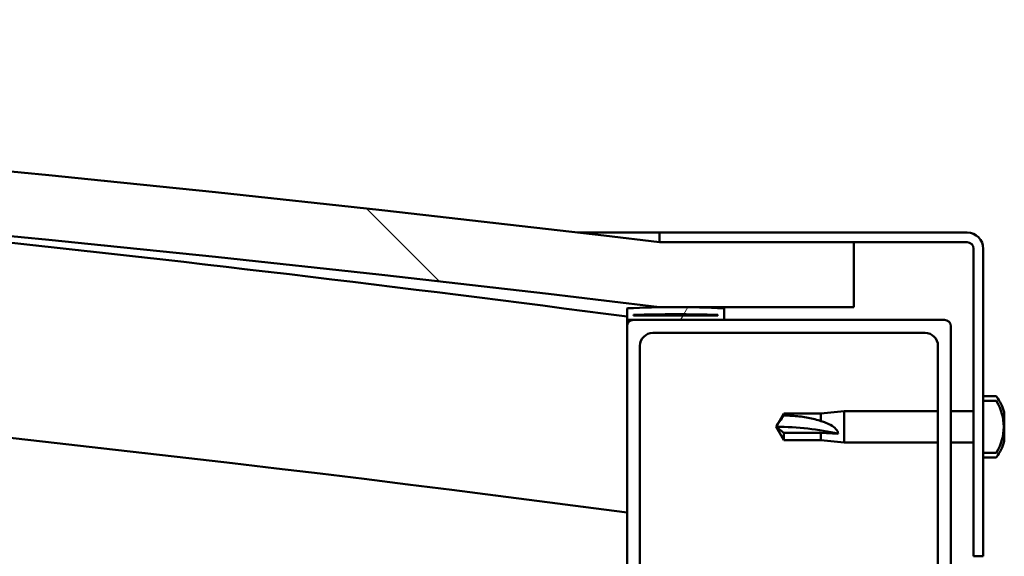
# Model space of a CAD drawing. Units: millimetres. Extents: x -6197 to 24304, y 3138 to 8837.
# Drawn here: x -3609 to -3457, y 7542 to 7625 of the extents above; entities that cross this region are included whole.
import ezdxf

# ---------------------------------------------------------------- set-up
doc = ezdxf.new("R2010")
doc.units = ezdxf.units.MM
doc.header["$LTSCALE"] = 25
doc.layers.add('Hatch (ISO)', color=7, linetype='Continuous', lineweight=18)
doc.layers.add('Visible (ISO)', color=7, linetype='Continuous', lineweight=50)
pattern_1 = [(135.00021045915, (0, 0), (-56.12639459178696, -56.12680692082017), [])]

msp = doc.modelspace()

# ---------------------------------------------------------------- hatches: boundary and pattern name
at = {"layer": 'Hatch (ISO)'}
h = msp.add_hatch(dxfattribs=at)
h.set_pattern_fill('ANSI31', color=256, scale=635, angle=90.00021045915, style=0)
h.set_pattern_definition(pattern_1)
edge = h.paths.add_edge_path()
edge.add_line((-4639.793760673238, 7580.947551854552), (-4609.793760673238, 7580.947551854551))
edge.add_ellipse((-4059.793760673446, 3014.114218521206), major_axis=(-549.9999999997939, 4566.833333333346), ratio=1, start_angle=346.2654785501979, end_angle=360, ccw=False)
edge.add_line((-3509.79376067324, 7580.947551854501), (-3479.793760673276, 7580.947551854499))
edge.add_line((-3479.793760673275, 7580.947551854499), (-3479.793760673238, 7590.94755185427))
edge.add_line((-3479.793760673238, 7590.94755185427), (-3509.79376067323, 7590.947551854501))
edge.add_ellipse((-4059.793760673436, 3024.114218521271), major_axis=(550.0000000002066, 4566.833333333231), ratio=1, start_angle=0, end_angle=13.73452144980231)
edge.add_line((-4609.793760673229, 7590.947551854551), (-4639.79376067323, 7590.947551854553))
edge.add_line((-4639.79376067323, 7590.947551854553), (-4639.793760673238, 7580.947551854552))
h = msp.add_hatch(dxfattribs=at)
h.set_pattern_fill('ANSI31', color=256, scale=635, angle=-14.999977780745, style=0)
h.set_pattern_definition([(30.000022219255, (0, 0), (-39.6875266576083, 68.7407510346056), [])])
edge = h.paths.add_edge_path()
edge.add_line((-3462.293760672735, 7592.447551854756), (-3509.793760672735, 7592.447551854759))
edge.add_line((-3509.793760672734, 7592.447551854758), (-3509.793760672734, 7590.947551854758))
edge.add_line((-3509.793760672734, 7590.947551854758), (-3479.793760673238, 7590.947551854757))
edge.add_line((-3479.793760673238, 7590.947551854757), (-3462.293760672735, 7590.947551854756))
edge.add_ellipse((-3462.293760672735, 7589.947551854756), major_axis=(5.756506382681434e-14, 0.9999999999999996), ratio=1, start_angle=269.9999999999992, end_angle=360.0000000000196, ccw=False)
edge.add_line((-3461.293760672734, 7589.947551854756), (-3461.293760672737, 7542.447551854756))
edge.add_line((-3461.293760672737, 7542.447551854756), (-3459.793760672736, 7542.447551854756))
edge.add_line((-3459.793760672736, 7542.447551854756), (-3459.793760672736, 7558.408678249262))
edge.add_line((-3459.793760672736, 7558.408678249262), (-3459.793760672736, 7561.733409011565))
edge.add_line((-3459.793760672736, 7561.733409011565), (-3459.793760672735, 7563.161694697746))
edge.add_line((-3459.793760672735, 7563.161694697745), (-3459.793760672735, 7566.486425460047))
edge.add_line((-3459.793760672735, 7566.486425460047), (-3459.793760672734, 7589.947551854755))
edge.add_ellipse((-3462.293760672735, 7589.947551854756), major_axis=(2.5, -1.416922135177857e-13), ratio=1, start_angle=0, end_angle=90.00000000000325)
h = msp.add_hatch(dxfattribs=at)
h.set_pattern_fill('ANSI31', color=256, scale=635, angle=14.999977780745, style=0)
h.set_pattern_definition([(59.99997778074501, (0, 0), (-68.7407510346056, 39.6875266576083), [])])
edge = h.paths.add_edge_path()
edge.add_ellipse((-4619.6937606727, 7579.047551854846), major_axis=(-0.1000000000000512, -6.454281553661651e-14), ratio=1, start_angle=3.730790641335878e-12, end_angle=89.99999999996304)
edge.add_line((-4619.6937606727, 7578.947551854845), (-4605.793760672954, 7578.947551854845))
edge.add_line((-4605.793760672954, 7578.947551854845), (-4604.893760672699, 7578.947551854844))
edge.add_ellipse((-4604.893760672699, 7579.047551854844), major_axis=(-5.71764857682358e-15, -0.1000000000000704), ratio=1, start_angle=2.170092459161464e-10, end_angle=89.99999999996257)
edge.add_line((-4604.7937606727, 7579.047551854844), (-4604.793760672699, 7580.652714658281))
edge.add_ellipse((-4604.893760672699, 7580.65271465828), major_axis=(0.1000000000000512, 5.118683255036903e-14), ratio=1, start_angle=1.13832052049371e-11, end_angle=86.98357553496528)
edge.add_ellipse((-4612.293760672708, 7440.222551854841), major_axis=(7.405262222230327, 140.5300242525447), ratio=1, start_angle=3.254573630348106e-14, end_angle=6.032848930038781)
edge.add_ellipse((-4619.6937606727, 7580.652714658281), major_axis=(-0.005262222222194141, 0.09986144910473206), ratio=1, start_angle=2.682536968936541e-10, end_angle=86.98357553495792)
edge.add_line((-4619.793760672699, 7580.652714658281), (-4619.7937606727, 7579.047551854845))
edge = h.paths.add_edge_path(flags=0)
edge.add_ellipse((-4612.293760672712, 7368.53314029391), major_axis=(-6.49999999998799, 211.2000000000163), ratio=1, start_angle=356.4743840136716, end_angle=360)
edge.add_line((-4618.7937606727, 7579.733140293927), (-4618.7937606727, 7579.633140293927))
edge.add_line((-4618.793760672699, 7579.633140293926), (-4605.7937606727, 7579.633140293925))
edge.add_line((-4605.7937606727, 7579.633140293925), (-4605.793760672699, 7579.733140293925))
edge = h.paths.add_edge_path()
edge.add_ellipse((-3507.293760672707, 7440.222551854775), major_axis=(7.405262222230149, 140.5300242525477), ratio=1, start_angle=1.627286815174019e-14, end_angle=6.032848930038558)
edge.add_ellipse((-3514.6937606727, 7580.652714658219), major_axis=(-0.005262222222185267, 0.09986144910467903), ratio=1, start_angle=0, end_angle=86.98357553500206)
edge.add_line((-3514.7937606727, 7580.652714658219), (-3514.793760672699, 7579.047551854783))
edge.add_ellipse((-3514.693760672699, 7579.047551854783), major_axis=(-0.1000000000000001, 4.674038933671915e-15), ratio=1, start_angle=0, end_angle=90.0000000000027)
edge.add_line((-3514.693760672699, 7578.947551854782), (-3513.793760672712, 7578.947551854782))
edge.add_line((-3513.793760672712, 7578.947551854782), (-3499.893760672699, 7578.94755185478))
edge.add_ellipse((-3499.8937606727, 7579.047551854781), major_axis=(-5.773159728050812e-15, -0.09999999999999999), ratio=1, start_angle=4.104187760961332e-10, end_angle=90.00000000000331)
edge.add_line((-3499.7937606727, 7579.047551854781), (-3499.7937606727, 7580.652714658218))
edge.add_ellipse((-3499.893760672699, 7580.652714658218), major_axis=(0.1000000000000092, -2.103872631664866e-15), ratio=1, start_angle=4.193243292041501e-11, end_angle=86.98357553507714)
edge = h.paths.add_edge_path(flags=0)
edge.add_ellipse((-3507.293760672711, 7368.533140293852), major_axis=(-6.499999999987836, 211.2000000000124), ratio=1, start_angle=356.4743840136716, end_angle=360)
edge.add_line((-3513.793760672699, 7579.733140293863), (-3513.793760672699, 7579.633140293863))
edge.add_line((-3513.793760672699, 7579.633140293864), (-3500.793760672699, 7579.633140293863))
edge.add_line((-3500.793760672699, 7579.633140293863), (-3500.793760672699, 7579.733140293863))
h = msp.add_hatch(dxfattribs=at)
h.set_pattern_fill('ANSI31', color=256, scale=635, style=0)
h.set_pattern_definition([(45, (0, 0), (-56.12660075668222, 56.12660075668222), [])])
edge = h.paths.add_edge_path()
edge.add_line((-3465.793760672713, 7578.947551854774), (-3499.8937606727, 7578.947551854776))
edge.add_line((-3499.8937606727, 7578.947551854776), (-3513.793760672712, 7578.947551854778))
edge.add_ellipse((-3513.793760672712, 7577.947551854778), major_axis=(6.294964549624587e-14, 0.999999999999992), ratio=1, start_angle=1.98911889778726e-11, end_angle=89.99999999999955)
edge.add_line((-3514.793760672712, 7577.947551854778), (-3514.793760672715, 7529.947551854778))
edge.add_ellipse((-3513.793760672715, 7529.947551854779), major_axis=(-1.000000000000006, 5.068168107413867e-14), ratio=1, start_angle=4.361494634691152e-11, end_angle=90.00000000000291)
edge.add_line((-3513.793760672715, 7528.947551854779), (-3465.793760672716, 7528.947551854776))
edge.add_ellipse((-3465.793760672715, 7529.947551854775), major_axis=(-7.177591854201549e-14, -0.9999999999999877), ratio=1, start_angle=0, end_angle=90.00000000000006)
edge.add_line((-3464.793760672715, 7529.947551854775), (-3464.793760672712, 7577.947551854775))
edge.add_ellipse((-3465.793760672713, 7577.947551854776), major_axis=(1.000000000000023, -3.62487817540122e-14), ratio=1, start_angle=0, end_angle=90.00000000000209)
edge = h.paths.add_edge_path(flags=0)
edge.add_line((-3468.793760672716, 7530.947551854775), (-3510.793760672716, 7530.947551854778))
edge.add_ellipse((-3510.793760672715, 7532.947551854778), major_axis=(-1.213473765915301e-13, -2.000000000000009), ratio=1, start_angle=269.9999999999994, end_angle=359.99999999998715, ccw=False)
edge.add_line((-3512.793760672716, 7532.947551854778), (-3512.793760672713, 7574.947551854778))
edge.add_ellipse((-3510.793760672713, 7574.947551854779), major_axis=(-2.000000000000002, 1.080247002960278e-13), ratio=1, start_angle=269.99999999999903, end_angle=360.0000000000194, ccw=False)
edge.add_line((-3510.793760672713, 7576.947551854779), (-3468.793760672713, 7576.947551854776))
edge.add_ellipse((-3468.793760672712, 7574.947551854776), major_axis=(1.258992909924935e-13, 2.000000000000011), ratio=1, start_angle=269.99999999999955, end_angle=360.0000000000199, ccw=False)
edge.add_line((-3466.793760672712, 7574.947551854776), (-3466.793760672715, 7532.947551854776))
edge.add_ellipse((-3468.793760672716, 7532.947551854776), major_axis=(2.000000000000001, -1.257882686900303e-13), ratio=1, start_angle=270.00000000000364, end_angle=360.0000000000199, ccw=False)
h = msp.add_hatch(dxfattribs=at)
h.set_pattern_fill('ANSI31', color=256, scale=635, angle=90.00021045915, style=0)
h.set_pattern_definition(pattern_1)
edge = h.paths.add_edge_path()
edge.add_spline(control_points=[(-3457.908344348585, 7558.408678249262), (-3457.884971651438, 7558.408678249262), (-3457.857600044331, 7558.414797285456), (-3457.813163286409, 7558.434992483189), (-3457.788800166069, 7558.453383815367), (-3457.762570535778, 7558.482363307386), (-3457.753619100602, 7558.494289391162), (-3457.745897776172, 7558.507021715433)], knot_values=[0, 0, 0, 0, 0.007011809144041257, 0.007011809144041257, 0.01464317014667982, 0.01464317014667982, 0.01873795095003064, 0.01873795095003064, 0.01873795095003064, 0.01873795095003064], degree=3, periodic=0)
edge.add_ellipse((-3464.243760672709, 7562.447551854655), major_axis=(6.497862896538575, -3.940530139222082), ratio=1, start_angle=0, end_angle=62.4681601927216)
edge.add_spline(control_points=[(-3457.745897776171, 7566.388081993877), (-3457.7536191006, 7566.400814318145), (-3457.762570535777, 7566.412740401924), (-3457.788800166068, 7566.44171989394), (-3457.813163286407, 7566.46011122612), (-3457.85760004433, 7566.480306423851), (-3457.884971651436, 7566.486425460047), (-3457.908344348583, 7566.486425460047)], knot_values=[-0.01873795095003056, -0.01873795095003056, -0.01873795095003056, -0.01873795095003056, -0.01464317014667996, -0.01464317014667996, -0.007011809144041342, -0.007011809144041342, 0, 0, 0, 0], degree=3, periodic=0)
edge.add_line((-3457.908344348583, 7566.486425460047), (-3459.79376067271, 7566.486425460048))
edge.add_line((-3459.79376067271, 7566.486425460047), (-3459.793760672709, 7563.161694697744))
edge.add_spline(control_points=[(-3459.79376067271, 7563.161694697744), (-3459.79376067271, 7563.092684092086), (-3459.796999477996, 7563.009934724362), (-3459.80857596934, 7562.786830475128), (-3459.820555591993, 7562.601945638338), (-3459.820555591992, 7562.447551854655), (-3459.820555591993, 7562.29315807097), (-3459.808575969341, 7562.108273234178), (-3459.796999477997, 7561.885168984946), (-3459.79376067271, 7561.802419617223), (-3459.79376067271, 7561.733409011565)], knot_values=[-0.06702131680275802, -0.06702131680275802, -0.06702131680275802, -0.06702131680275802, -0.04631813510525551, -0.04631813510525551, 0, 0, 0, 0.04631813510527981, 0.04631813510527981, 0.06702131680278231, 0.06702131680278231, 0.06702131680278231, 0.06702131680278231], degree=3, periodic=0)
edge.add_line((-3459.79376067271, 7561.733409011565), (-3459.79376067271, 7558.408678249262))
edge.add_line((-3459.79376067271, 7558.408678249262), (-3457.908344348584, 7558.408678249263))

# ---------------------------------------------------------------- linework, layer by layer
at = {"layer": 'Visible (ISO)'}
for p, q in [((-3522.395165588619, 7592.447551854733), (-3509.793760672722, 7592.447551854733)), ((-3462.293760672736, 7592.447551854757), (-3509.793760672743, 7592.44755185476)), ((-3509.793760672743, 7592.44755185476), (-3509.793760672743, 7590.94755185476)), ((-3509.793760672742, 7590.94755185476), (-3462.293760672734, 7590.947551854757)), ((-3479.793760672689, 7590.947551854525), (-3509.793760672688, 7590.947551854754)), ((-3479.793760672728, 7580.947551854751), (-3479.79376067269, 7590.947551854525)), ((-3461.293760672735, 7589.947551854756), (-3461.293760672738, 7542.44755185475)), ((-3459.793760672737, 7542.44755185475), (-3459.793760672735, 7589.947551854757)), ((-3514.793760672707, 7580.652714658219), (-3514.793760672707, 7579.047551854783)), ((-3513.793760672707, 7579.633140293864), (-3513.793760672707, 7579.733140293863)), ((-3500.793760672683, 7579.733140293816), (-3513.793760677473, 7579.733140293816)), ((-3509.793760672697, 7580.947551854752), (-3479.793760672728, 7580.947551854751)), ((-3500.793760672704, 7579.733140293863), (-3500.793760672705, 7579.633140293863)), ((-3499.793760672704, 7579.047551854782), (-3499.793760672703, 7580.652714658218)), ((-3514.793760672708, 7577.947551854921), (-3514.793760672707, 7579.047551854926)), ((-3514.693760672688, 7578.947551854734), (-3514.793760672421, 7578.947551854734)), ((-3514.693760672706, 7578.947551854782), (-3499.893760672703, 7578.947551854782)), ((-3500.793760672703, 7579.633140293863), (-3513.793760672706, 7579.633140293864)), ((-3465.793760672698, 7578.947551854779), (-3513.793760672709, 7578.947551854782)), ((-3514.793760672708, 7577.947551854782), (-3514.793760672711, 7529.947551854775)), ((-3510.793760672708, 7576.947551854782), (-3468.793760672699, 7576.94755185478)), ((-3464.793760672701, 7529.947551854772), (-3464.793760672698, 7577.94755185478)), ((-3512.793760672711, 7532.947551854776), (-3512.793760672709, 7574.947551854782)), ((-3466.793760672698, 7574.94755185478), (-3466.793760672701, 7532.947551854772)), ((-3457.908344348583, 7567.197551854655), (-3459.793760672709, 7567.197551854654)), ((-3457.908344348583, 7566.486425460048), (-3459.793760672709, 7566.486425460048)), ((-3459.793760672709, 7566.486425460047), (-3459.793760672709, 7563.161694697746)), ((-3484.86376067271, 7564.497551854656), (-3481.29376067271, 7564.847551854657)), ((-3481.29376067271, 7564.847551854656), (-3481.29376067271, 7560.047551854656)), ((-3466.793760672713, 7564.847551854656), (-3481.293760672711, 7564.847551854657)), ((-3461.293760672734, 7564.847551854656), (-3464.793760672713, 7564.847551854656)), ((-3456.553962908139, 7564.650984357394), (-3456.553962908139, 7563.81531755282)), ((-3491.793760672711, 7562.447551854658), (-3490.610192620872, 7564.497551854656)), ((-3490.610192620871, 7564.497551854656), (-3490.610192620871, 7564.204914417713)), ((-3484.86376067271, 7564.497551854656), (-3490.610192620872, 7564.497551854657)), ((-3484.86376067271, 7564.497551854656), (-3484.86376067271, 7563.326780633837)), ((-3456.553962908139, 7563.685657146421), (-3456.566512150362, 7563.685657146421)), ((-3456.553962908139, 7563.800804153725), (-3456.556951332904, 7563.800804153725)), ((-3456.553962908138, 7563.815317537928), (-3456.553962908138, 7563.800804153726)), ((-3456.553962908138, 7563.800804153725), (-3456.553962908138, 7563.685657146421)), ((-3456.553962908138, 7563.64372264131), (-3456.553962908138, 7563.685657146421)), ((-3456.553962908139, 7563.454813569825), (-3456.553962908139, 7561.632378166712)), ((-3490.610192620872, 7561.508611809249), (-3491.793760672711, 7562.447551854658)), ((-3491.793760672711, 7562.447551854657), (-3490.610192620872, 7560.397551854657)), ((-3484.86376067271, 7561.508611809249), (-3490.610192620872, 7561.508611809249)), ((-3490.610192620871, 7561.508611809248), (-3490.610192620871, 7560.397551854657)), ((-3482.220205961085, 7561.389905956498), (-3484.86376067271, 7561.508611809248)), ((-3484.86376067271, 7561.508611809248), (-3484.86376067271, 7560.397551854657)), ((-3459.793760672709, 7561.733409011566), (-3459.79376067271, 7558.408678249262)), ((-3456.553962908139, 7561.440290140254), (-3456.553962908139, 7561.632378175588)), ((-3484.86376067271, 7560.397551854656), (-3490.610192620873, 7560.397551854657)), ((-3484.86376067271, 7560.397551854656), (-3481.293760672711, 7560.047551854656)), ((-3466.793760672712, 7560.047551854655), (-3481.29376067271, 7560.047551854656)), ((-3461.293760672736, 7560.047551854655), (-3464.793760672713, 7560.047551854655)), ((-3456.553962908139, 7561.251381067087), (-3456.553962908139, 7560.264612468547)), ((-3456.553962908139, 7560.244119353599), (-3456.553962908139, 7560.264612492317)), ((-3459.79376067271, 7558.408678249262), (-3457.908344348584, 7558.408678249262)), ((-3457.908344348584, 7557.697551854655), (-3459.793760672711, 7557.697551854655)), ((-3461.293760672738, 7542.44755185475), (-3459.793760672737, 7542.447551854749))]:
    msp.add_line(p, q, dxfattribs=at)
for centre, radius, start, end in [((-4059.793760673216, 3024.114218520522), 4599.83333333429, 83.13273927509144, 96.86726072489353), ((-4059.793760673224, 3014.114218520454), 4599.833333334307, 83.1327392750911, 96.86726072489301), ((-4059.793760673103, 3441.860988451861), 4173.347222223746, 82.49627670787012, 85.38024189182399), ((-3462.293760672735, 7589.947551854757), 2.500000000000405, 0, 90), ((-3462.293760672735, 7589.947551854757), 1.000000000000162, 0, 90), ((-4059.793760673042, 3441.860988452329), 4143.347222223269, 82.44162961826393, 88.47462180831998), ((-3514.693760672706, 7580.652714658219), 0.1000000000000314, 93.01642446487755, 180), ((-3507.293760672711, 7440.222551854756), 140.7250000000356, 86.9835755349774, 93.01642446501644), ((-3507.293760672715, 7368.533140293822), 211.3000000000566, 88.23719200683344, 91.76280799316199), ((-3499.893760672703, 7580.652714658218), 0.1000000000000304, 0, 86.98357553486836), ((-3514.693760672706, 7579.047551854783), 0.1000000000000213, 180, 270), ((-3513.793760672708, 7577.947551854782), 1.000000000000202, 90, 180), ((-3499.893760672703, 7579.047551854782), 0.1000000000000211, 270, 0), ((-3465.793760672698, 7577.94755185478), 1.000000000000233, 0, 90), ((-3510.793760672708, 7574.947551854782), 2.000000000000422, 90, 180), ((-3468.793760672699, 7574.947551854779), 2.000000000000431, 0, 90), ((-3457.908344348583, 7566.997551854655), 0.2000000000000461, 35.68533471304363, 90), ((-3464.243760672709, 7562.447551854656), 7.99999999999987, 16.25747514604279, 35.68533471264814), ((-3464.243760672709, 7562.447551854655), 7.599342076807288, 328.7659199036351, 31.23408009635746), ((-3464.243760672709, 7562.447551854656), 7.999999999999869, 324.31466528735, 343.7425248539511), ((-3457.908344348584, 7557.897551854655), 0.2000000000000461, 269.9999999998728, 324.3146652872372)]:
    msp.add_arc(centre, radius, start, end, dxfattribs=at)
msp.add_ellipse((-3491.793760672711, 7552.829141633393), major_axis=(21.00000000000061, -1.296296403552332e-12), ratio=0.4580195343459014, start_param=1.097431647282189, end_param=1.570796326794861, dxfattribs=at)
for points, knots in [([(-3457.745897776169, 7566.388081993877), (-3457.7536191006, 7566.400814318147), (-3457.762570535776, 7566.412740401924), (-3457.788800166067, 7566.441719893942), (-3457.813163286407, 7566.460111226121), (-3457.85760004433, 7566.480306423852), (-3457.884971651436, 7566.486425460048), (-3457.908344348583, 7566.486425460048)], [-0.01873795095003056, -0.01873795095003056, -0.01873795095003056, -0.01873795095003056, -0.01464317014667996, -0.01464317014667996, -0.007011809144041342, -0.007011809144041342, 0, 0, 0, 0]), ([(-3490.610192620871, 7564.204914417713), (-3490.276139115887, 7564.195199596497), (-3489.939022852123, 7564.181079261982), (-3488.858292342493, 7564.118840022252), (-3488.111585088604, 7564.050643546656), (-3486.656601889256, 7563.833194881339), (-3485.951533732227, 7563.685226179192), (-3485.142748375133, 7563.427150239452), (-3485.00225514956, 7563.378712027283), (-3484.86376067271, 7563.326780633837)], [1.029829890154076, 1.029829890154076, 1.029829890154076, 1.029829890154076, 1.126867156678481, 1.126867156678481, 1.340161807795529, 1.340161807795529, 1.553456458912577, 1.553456458912577, 1.599037401418028, 1.599037401418028, 1.599037401418028, 1.599037401418028]), ([(-3484.86376067271, 7563.326780633837), (-3484.605412120743, 7563.255418696264), (-3484.352258221061, 7563.173425929886), (-3483.773963711298, 7562.949043124386), (-3483.452958611564, 7562.797492815603), (-3482.875703968096, 7562.425406426762), (-3482.575554698423, 7562.177526607132), (-3482.347717446421, 7561.832324772246), (-3482.300622285671, 7561.744264156917), (-3482.236669675344, 7561.564440869193), (-3482.220205961085, 7561.472626846961), (-3482.220205961085, 7561.389905956498)], [0.97254935938653, 0.97254935938653, 0.97254935938653, 0.97254935938653, 1.054796949965113, 1.054796949965113, 1.164824355438621, 1.164824355438621, 1.262309350544953, 1.262309350544953, 1.290225979051156, 1.290225979051156, 1.318142607557358, 1.318142607557358, 1.318142607557358, 1.318142607557358]), ([(-3459.793760672709, 7563.161694697745), (-3459.793760672709, 7563.092684092087), (-3459.796999477996, 7563.009934724363), (-3459.80857596934, 7562.78683047513), (-3459.820555591991, 7562.601945638339), (-3459.820555591991, 7562.447551854655), (-3459.820555591991, 7562.293158070971), (-3459.80857596934, 7562.108273234179), (-3459.796999477996, 7561.885168984947), (-3459.793760672709, 7561.802419617223), (-3459.793760672709, 7561.733409011565)], [-0.06702131680275802, -0.06702131680275802, -0.06702131680275802, -0.06702131680275802, -0.04631813510525551, -0.04631813510525551, 0, 0, 0, 0.04631813510527981, 0.04631813510527981, 0.06702131680278231, 0.06702131680278231, 0.06702131680278231, 0.06702131680278231]), ([(-3456.553962907655, 7563.454813569056), (-3456.559437992543, 7563.503791715049), (-3456.563468514204, 7563.55464719946), (-3456.567571908287, 7563.656488863564), (-3456.566878818065, 7563.706203752568), (-3456.561764376548, 7563.771795292899), (-3456.558452845424, 7563.795900272439), (-3456.553962901246, 7563.815317537926)], [0.1743870152771252, 0.1743870152771252, 0.1743870152771252, 0.1743870152771252, 0.188967969873814, 0.188967969873814, 0.2058632260311898, 0.2058632260311898, 0.2173785147987443, 0.2173785147987443, 0.2173785147987443, 0.2173785147987443]), ([(-3456.553962907655, 7561.251381067999), (-3456.559437992045, 7561.279060885374), (-3456.563468513451, 7561.315103574207), (-3456.567571908194, 7561.404712216109), (-3456.566878818448, 7561.460295270915), (-3456.561764377388, 7561.552082737297), (-3456.558452845988, 7561.592107798814), (-3456.553962901247, 7561.632378175588)], [0.1743870167762011, 0.1743870167762011, 0.1743870167762011, 0.1743870167762011, 0.1889679699038589, 0.1889679699038589, 0.2058632260616632, 0.2058632260616632, 0.2173785162423367, 0.2173785162423367, 0.2173785162423367, 0.2173785162423367]), ([(-3456.553962907655, 7560.244119353599), (-3456.559437991933, 7560.222821029875), (-3456.563468513281, 7560.208008239605), (-3456.567571908173, 7560.195775220004), (-3456.566878818534, 7560.201643384167), (-3456.561764377576, 7560.227839304293), (-3456.558452846115, 7560.243759382879), (-3456.553962901247, 7560.264612492318)], [0.1743870171131386, 0.1743870171131386, 0.1743870171131386, 0.1743870171131386, 0.1889679699106129, 0.1889679699106129, 0.2058632260685136, 0.2058632260685136, 0.2173785165667402, 0.2173785165667402, 0.2173785165667402, 0.2173785165667402]), ([(-3457.908344348584, 7558.408678249262), (-3457.884971651436, 7558.408678249262), (-3457.85760004433, 7558.414797285457), (-3457.813163286408, 7558.434992483189), (-3457.788800166068, 7558.453383815368), (-3457.762570535777, 7558.482363307386), (-3457.7536191006, 7558.494289391163), (-3457.74589777617, 7558.507021715433)], [0, 0, 0, 0, 0.007011809144041257, 0.007011809144041257, 0.01464317014667982, 0.01464317014667982, 0.01873795095003064, 0.01873795095003064, 0.01873795095003064, 0.01873795095003064])]:
    msp.add_open_spline(points, degree=3, knots=knots, dxfattribs=at)
for points in [[(-3456.553962907654, 7564.650984355711), (-3456.55812621763, 7564.667179818489), (-3456.56145424712, 7564.679625192263), (-3456.563645760692, 7564.687150704002)], [(-3491.79376067271, 7562.447551854657), (-3491.409947800393, 7563.038505820579), (-3491.013324196681, 7563.629791857369), (-3490.610192620871, 7564.204914417713)], [(-3456.553962907655, 7563.643722641309), (-3456.558126217652, 7563.622674625936), (-3456.561454247141, 7563.596791000391), (-3456.5636457607, 7563.567344878007)], [(-3456.553962907655, 7561.440290140254), (-3456.558126217652, 7561.403046662014), (-3456.561454247142, 7561.364717662695), (-3456.563645760701, 7561.327746028618)]]:
    msp.add_open_spline(points, degree=3, dxfattribs=at)

doc.saveas('drawing.dxf')
